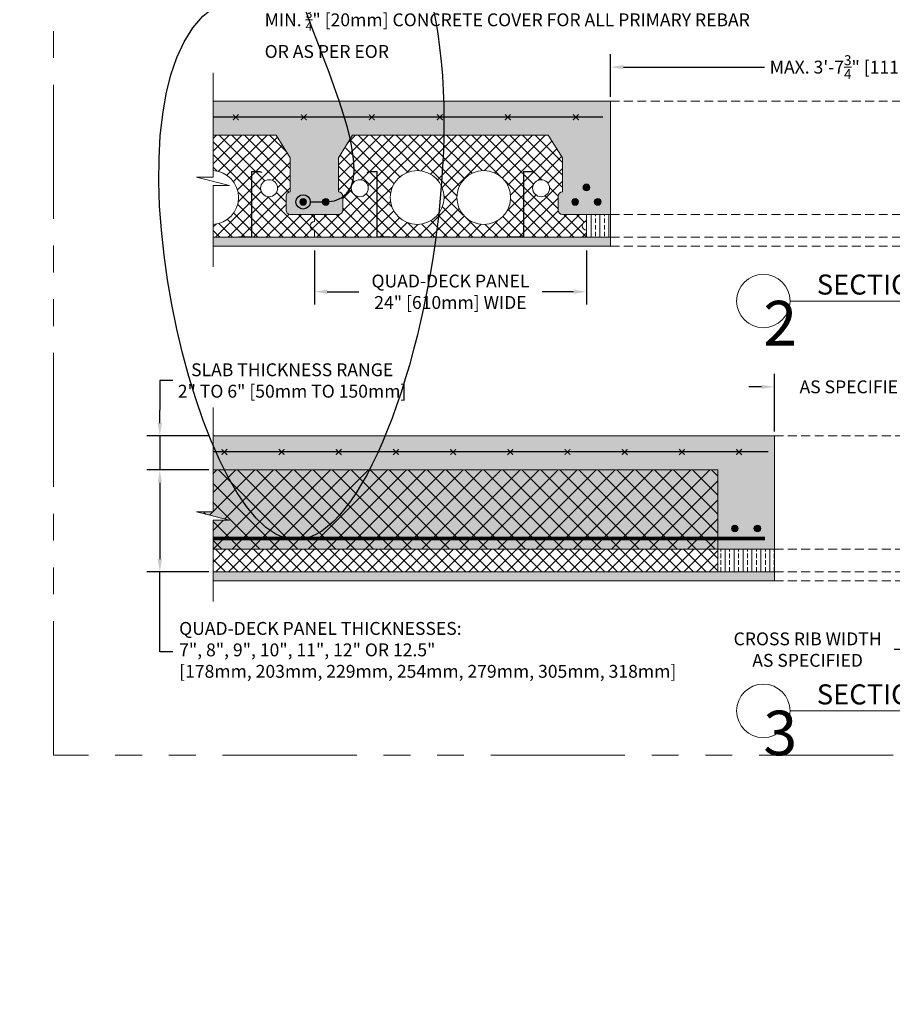
# Model space of a CAD drawing. Units: inches. Extents: x 138 to 1864, y 221 to 341.
# Drawn here: x 1504 to 1552, y 223 to 278 of the extents above; entities that cross this region are included whole.
import ezdxf
from ezdxf import colors
from ezdxf.entities.mleader import LeaderData, LeaderLine
from ezdxf.enums import TextEntityAlignment as Align
from ezdxf.math import Vec2, Vec3

# ---------------------------------------------------------------- set-up
doc = ezdxf.new("R2018")
doc.units = ezdxf.units.IN
doc.header["$MEASUREMENT"] = 0
doc.linetypes.add('DASHED', pattern=[0.75, 0.5, -0.25])
doc.linetypes.add('PHANTOM2', pattern=[1.25, 0.625, -0.125, 0.125, -0.125, 0.125, -0.125])
for name, color, linetype, lineweight in [('QD - Dimensions Callouts', 7, 'Continuous', 5), ('QD - Hatch', 7, 'Continuous', 0), ('QD - Object Lines', 7, 'Continuous', 18), ('QD - Object Thinner Lines', 7, 'Continuous', 9)]:
    doc.layers.add(name, color=color, linetype=linetype, lineweight=lineweight)
doc.layers.add('VP Boundary', color=7, linetype='Continuous', plot=False)
doc.styles.get("Standard").update_dxf_attribs({"font": 'arial.ttf'})
doc.styles.add('Tahoma', font='tahoma.ttf')
doc.dimstyles.new('Deck Details', dxfattribs={"dimscale": 4, "dimtxt": 0.18, "dimasz": 0.18, "dimexe": 0.18, "dimexo": 0.0625, "dimgap": 0.09, "dimtad": 0, "dimdec": 4, "dimzin": 3, "dimdsep": 46, "dimlunit": 4, "dimtxsty": 'Standard', "dimcen": 0.09, "dimclrt": 7, "dimadec": 0, "dimazin": 0, "dimtfac": 0.77, "dimtdec": 4, "dimtofl": 0, "dimtmove": 0, "dimatfit": 3, "dimfxl": 1, "dimtolj": 1, "dimtzin": 0, "dimarcsym": 0})
pattern_1 = [(50, (0, -124), (2.8690407, -0.2510085), [0.3, -3.3]), (355, (0, -124), (-0.5550053, 3.0087685), [0.24, -2.64]), (100.45144, (0.239, -124.021), (2.3140354, 2.75776), [0.254961, -2.8045684]), (46.1842, (0, -123.2), (4.268965, -0.662077), [0.45, -4.95]), (96.63564, (0.3557, -123.255), (3.738648, 3.896474), [0.382441, -4.206855]), (351.18416, (0, -123.2), (3.738648, 3.896474), [0.36, -3.96]), (21, (0.4, -123.4), (2.3876282, -1.6104756), [0.3, -3.3]), (326, (0.4, -123.4), (0.9732613, 2.9006), [0.24, -2.64]), (71.45144, (0.599, -123.5342), (3.3608895, 1.2901246), [0.254961, -2.8045684]), (37.5, (0, -124), (0.0486394, 1.3315754), [0, -2.608, 0, -2.68, 0, -2.65]), (7.5, (0, -124), (1.0522781, 1.5776468), [0, -1.528, 0, -2.548, 0, -1.01]), (327.5, (-0.892, -124), (2.13528974, -0.0902195), [0, -1, 0, -3.12, 0, -4.14]), (317.5, (-1.292, -124), (2.3327447, 0.40042), [0, -1.3, 0, -2.072, 0, -2.94])]
pattern_2 = [(45, (0, -124), (-0.35355339, 0.35355339), []), (135, (0, -124), (-0.35355339, -0.35355339), [])]
pattern_3 = [(90, (0, -124), (-0.5, 0), []), (90, (0.25, -123.75), (-0.5, 0), [0.25, -0.125])]
pattern_4 = [(37.5, (0, -124), (-0.01511841, 0.462437705), [0, -0.3648, 0, -0.408, 0, -0.39]), (7.5, (0, -124), (0.4247464, 0.67731506), [0, -0.1968, 0, -0.3288, 0, -0.126]), (327.5, (-0.2952, -124), (0.74739405, 0.00135817), [0, -0.12, 0, -0.432, 0, -0.564]), (317.5, (-0.2952, -124), (0.72147039, 0.21064214), [0, -0.06, 0, -0.2832, 0, -0.324])]

# ---------------------------------------------------------------- blocks, each defined once
blk = doc.blocks.new('_DotBlank')
at = {"color": 0, "linetype": 'ByBlock', "lineweight": -2}
blk.add_line((-0.5, 0), (-1, 0), dxfattribs=at)
blk.add_circle((0, 0), 0.5, dxfattribs=at)
blk = doc.blocks.new('rebar')
at = {"layer": 'QD - Hatch'}
h = blk.add_hatch(color=256, dxfattribs=at)
h.dxf.hatch_style = 1
edge = h.paths.add_edge_path()
edge.add_arc((-0.994, 1.11), 0.3, 0, 360)
h = blk.add_hatch(color=256, dxfattribs=at)
h.dxf.hatch_style = 1
edge = h.paths.add_edge_path()
edge.add_arc((0.994, 1.11), 0.3, 0, 360)
for centre in [(-0.994, 1.11), (0.994, 1.11)]:
    blk.add_circle(centre, 0.3, dxfattribs=at)
blk = doc.blocks.new('*U46')
at = {"color": 0, "lineweight": 0, "const_width": 0.0634}
for points in [[(-0.158, -0.158), (0.158, 0.158)], [(-0.158, 0.158), (0.158, -0.158)]]:
    blk.add_lwpolyline(points, dxfattribs=at)
blk = doc.blocks.new('*U47')
at = {"layer": 'QD - Hatch', "color": 0, "linetype": 'ByBlock', "lineweight": -2}
for p in [(0, 0), (3.803, 0), (7.606, 0), (11.41, 0), (15.213, 0), (19.016, 0)]:
    blk.add_blockref('*U46', p, dxfattribs=at)
blk = doc.blocks.new('*U42')
at = {"color": 0, "lineweight": 0, "const_width": 0.0634}
for points in [[(-0.158, -0.158), (0.158, 0.158)], [(-0.158, 0.158), (0.158, -0.158)]]:
    blk.add_lwpolyline(points, dxfattribs=at)
blk = doc.blocks.new('*U43')
at = {"layer": 'QD - Hatch', "color": 0, "linetype": 'ByBlock', "lineweight": -2}
for p in [(0, 0), (3.198, 0), (6.397, 0), (9.595, 0), (12.793, 0), (15.992, 0)]:
    blk.add_blockref('*U42', p, dxfattribs=at)
at = {"layer": 'QD - Hatch', "color": 0, "linetype": 'ByBlock', "lineweight": -2, "transparency": 16777216}
for p in [(19.19, 0), (22.388, 0), (25.587, 0), (28.785, 0)]:
    blk.add_blockref('*U42', p, dxfattribs=at)
blk = doc.blocks.new('*D143')
at = {"layer": 'Defpoints', "color": 0, "transparency": 16777216}
for p in [(1564.32, 275.713), (1536.589, 273.809), (1564.32, 273.809)]:
    blk.add_point(p, dxfattribs=at)
at = {"layer": 'QD - Dimensions Callouts', "color": 0, "lineweight": -2, "transparency": 16777216}
for p, q in [((1536.589, 274.059), (1536.589, 276.433)), ((1564.32, 274.059), (1564.32, 276.433)), ((1537.309, 275.713), (1545.208, 275.713)), ((1563.6, 275.713), (1555.702, 275.713))]:
    blk.add_line(p, q, dxfattribs=at)
at = {"layer": 'QD - Dimensions Callouts', "color": 0, "transparency": 16777216}
for points in [[(1537.309, 275.833), (1537.309, 275.593), (1536.589, 275.713)], [(1563.6, 275.833), (1563.6, 275.593), (1564.32, 275.713)]]:
    blk.add_solid(points, dxfattribs=at)
at = {"layer": 'QD - Dimensions Callouts', "color": 7, "transparency": 16777216, "insert": (1550.455, 275.713), "char_height": 0.72, "attachment_point": 5}
blk.add_mtext('\\A1;MAX. 3\'-7{\\H0.77x;\\S3/4;\\H1.2987x;" [1111mm]}', dxfattribs=at)
blk = doc.blocks.new('*D180')
at = {"layer": 'Defpoints', "color": 0, "transparency": 16777216}
for p in [(1554.747, 257.83), (1545.758, 255.084), (1554.747, 255.084)]:
    blk.add_point(p, dxfattribs=at)
at = {"layer": 'QD - Dimensions Callouts', "color": 0, "lineweight": -2, "transparency": 16777216}
for p, q in [((1545.758, 255.334), (1545.758, 258.55)), ((1554.747, 255.334), (1554.747, 258.55)), ((1545.038, 257.83), (1544.318, 257.83)), ((1555.467, 257.83), (1556.187, 257.83))]:
    blk.add_line(p, q, dxfattribs=at)
at = {"layer": 'QD - Dimensions Callouts', "color": 0, "transparency": 16777216}
for points in [[(1545.038, 257.95), (1545.038, 257.71), (1545.758, 257.83)], [(1555.467, 257.95), (1555.467, 257.71), (1554.747, 257.83)]]:
    blk.add_solid(points, dxfattribs=at)
at = {"layer": 'QD - Dimensions Callouts', "color": 7, "transparency": 16777216, "insert": (1550.253, 257.83), "char_height": 0.72, "width": 10.62433, "attachment_point": 5}
blk.add_mtext('\\A1;AS SPECIFIED', dxfattribs=at)
blk = doc.blocks.new('*D144')
at = {"layer": 'Defpoints', "color": 0, "transparency": 16777216}
for p in [(1514.366, 255.084), (1511.385, 253.182), (1514.366, 253.182)]:
    blk.add_point(p, dxfattribs=at)
at = {"layer": 'QD - Dimensions Callouts', "color": 0, "lineweight": -2, "transparency": 16777216}
for p, q in [((1512.105, 258.184), (1511.385, 258.184)), ((1511.385, 258.184), (1511.385, 256.524)), ((1511.385, 255.804), (1511.385, 256.524)), ((1514.116, 255.084), (1510.665, 255.084)), ((1511.385, 255.084), (1511.385, 253.182)), ((1514.116, 253.182), (1510.665, 253.182)), ((1511.385, 252.462), (1511.385, 251.742))]:
    blk.add_line(p, q, dxfattribs=at)
at = {"layer": 'QD - Dimensions Callouts', "color": 0, "transparency": 16777216}
for points in [[(1511.265, 255.804), (1511.505, 255.804), (1511.385, 255.084)], [(1511.265, 252.462), (1511.505, 252.462), (1511.385, 253.182)]]:
    blk.add_solid(points, dxfattribs=at)
at = {"layer": 'QD - Dimensions Callouts', "color": 7, "transparency": 16777216, "insert": (1518.783, 258.184), "char_height": 0.72, "attachment_point": 5}
blk.add_mtext('\\A1;SLAB THICKNESS RANGE\\P2" TO 6" [50mm TO 150mm]', dxfattribs=at)
blk = doc.blocks.new('*D145')
at = {"layer": 'Defpoints', "color": 0, "transparency": 16777216}
for p in [(1514.366, 253.182), (1511.385, 247.478), (1514.366, 247.478)]:
    blk.add_point(p, dxfattribs=at)
at = {"layer": 'QD - Dimensions Callouts', "color": 0, "lineweight": -2, "transparency": 16777216}
for p, q in [((1514.116, 253.182), (1510.665, 253.182)), ((1511.385, 252.462), (1511.385, 248.198)), ((1514.116, 247.478), (1510.665, 247.478)), ((1511.385, 243.003), (1511.385, 247.478)), ((1512.105, 243.003), (1511.385, 243.003))]:
    blk.add_line(p, q, dxfattribs=at)
at = {"layer": 'QD - Dimensions Callouts', "color": 0, "transparency": 16777216}
for points in [[(1511.265, 252.462), (1511.505, 252.462), (1511.385, 253.182)], [(1511.265, 248.198), (1511.505, 248.198), (1511.385, 247.478)]]:
    blk.add_solid(points, dxfattribs=at)
at = {"layer": 'QD - Dimensions Callouts', "color": 7, "transparency": 16777216, "insert": (1512.465, 244.677), "char_height": 0.72, "attachment_point": 1}
blk.add_mtext('\\A1;QUAD-DECK PANEL THICKNESSES:\\P7", 8", 9", 10", 11", 12" OR 12.5"\\P[178mm, 203mm, 229mm, 254mm, 279mm, 305mm, 318mm]', dxfattribs=at)
blk = doc.blocks.new('*D149')
at = {"layer": 'Defpoints', "color": 0, "transparency": 16777216}
for p in [(1520.029, 265.702), (1535.242, 265.702), (1535.242, 263.149)]:
    blk.add_point(p, dxfattribs=at)
at = {"layer": 'QD - Dimensions Callouts', "color": 0, "lineweight": -2, "transparency": 16777216}
for p, q in [((1520.029, 265.452), (1520.029, 262.429)), ((1535.242, 265.452), (1535.242, 262.429)), ((1520.749, 263.149), (1522.509, 263.149)), ((1534.522, 263.149), (1532.763, 263.149))]:
    blk.add_line(p, q, dxfattribs=at)
at = {"layer": 'QD - Dimensions Callouts', "color": 0, "transparency": 16777216}
for points in [[(1520.749, 263.269), (1520.749, 263.029), (1520.029, 263.149)], [(1534.522, 263.269), (1534.522, 263.029), (1535.242, 263.149)]]:
    blk.add_solid(points, dxfattribs=at)
at = {"layer": 'QD - Dimensions Callouts', "color": 7, "transparency": 16777216, "insert": (1527.636, 263.149), "char_height": 0.72, "attachment_point": 5}
blk.add_mtext('\\A1;QUAD-DECK PANEL\\P24" [610mm] WIDE', dxfattribs=at)
blk = doc.blocks.new('*D150')
at = {"layer": 'Defpoints', "color": 0, "transparency": 16777216}
for p in [(1554.747, 246.978), (1557.917, 246.978), (1557.917, 243.132)]:
    blk.add_point(p, dxfattribs=at)
at = {"layer": 'QD - Dimensions Callouts', "color": 0, "lineweight": -2, "transparency": 16777216}
for p, q in [((1554.747, 246.728), (1554.747, 242.412)), ((1557.917, 246.728), (1557.917, 242.412)), ((1554.747, 243.132), (1552.459, 243.132)), ((1557.197, 243.132), (1555.467, 243.132))]:
    blk.add_line(p, q, dxfattribs=at)
at = {"layer": 'QD - Dimensions Callouts', "color": 0, "transparency": 16777216}
for points in [[(1555.467, 243.252), (1555.467, 243.012), (1554.747, 243.132)], [(1557.197, 243.252), (1557.197, 243.012), (1557.917, 243.132)]]:
    blk.add_solid(points, dxfattribs=at)
at = {"layer": 'QD - Dimensions Callouts', "color": 7, "transparency": 16777216, "insert": (1547.611, 243.132), "char_height": 0.72, "width": 10.62433, "attachment_point": 5}
blk.add_mtext('\\A1;CROSS RIB WIDTH \\PAS SPECIFIED', dxfattribs=at)
blk = doc.blocks.new('*U260')
at = {"layer": 'QD - Dimensions Callouts'}
blk.add_line((0.8423, -0.5126), (2.6634, -0.5126), dxfattribs=at)
blk.add_circle((0.5923, -0.5126), 0.25, dxfattribs=at)
at = {"layer": 'QD - Dimensions Callouts', "style": 'Tahoma', "flags": 8}
blk.add_attdef('VIEWNAME', text='', height=0.1875, dxfattribs=at).set_placement((1.0922, -0.5109), align=Align.BOTTOM_LEFT)
at = {"layer": 'QD - Dimensions Callouts', "lineweight": 30, "flags": 104}
blk.add_attdef('#', text='', height=0.25, dxfattribs=at).set_placement((0.5922, -0.5109), align=Align.MIDDLE_CENTER)
at = {"layer": 'QD - Dimensions Callouts', "style": 'Tahoma', "flags": 8}
blk.add_attdef('VPSCALE', text='', height=0.0938, dxfattribs=at).set_placement((2.6634, -0.589), align=Align.TOP_RIGHT)

msp = doc.modelspace()

# ---------------------------------------------------------------- hatches: boundary and pattern name
at = {"layer": 'QD - Hatch'}
h = msp.add_hatch(dxfattribs=at)
h.set_pattern_fill('AR-CONC', color=256, scale=0.4)
h.set_pattern_definition(pattern_1)
h.paths.add_polyline_path([(1536.58905, 273.80862), (1514.36591, 273.80862), (1514.36591, 271.90704), (1517.89014, 271.90704), (1518.68246, 270.63931), (1518.68246, 268.73773, 0.41421356), (1518.44477, 268.50003), (1518.44477, 267.7077, 0.41421356), (1518.68246, 267.47001), (1520.02942, 267.47001), (1521.37638, 267.47001, 0.41421356), (1521.61407, 267.7077), (1521.61407, 268.50003, 0.41421356), (1521.37638, 268.73773), (1521.37638, 270.63931), (1522.1687, 271.90704), (1533.10282, 271.90704), (1533.89514, 270.63931), (1533.89514, 268.73773, 0.41421356), (1533.65744, 268.50003), (1533.65744, 267.7077, 0.41421356), (1533.89514, 267.47001), (1535.2421, 267.47001), (1536.58905, 267.47001)])
h.paths.add_polyline_path([(1588.86395, 273.80862), (1564.3205, 273.80862), (1564.3205, 267.47001), (1565.66745, 267.47001), (1567.01441, 267.47001, 0.41421356), (1567.25211, 267.7077), (1567.25211, 268.50003, 0.41421356), (1567.01441, 268.73773), (1567.01441, 270.63931), (1567.80674, 271.90704), (1578.74085, 271.90704), (1579.53318, 270.63931), (1579.53318, 268.73773, 0.41421356), (1579.29548, 268.50003), (1579.29548, 267.7077, 0.41421356), (1579.53318, 267.47001), (1580.88013, 267.47001), (1582.22709, 267.47001, 0.41421356), (1582.46479, 267.7077), (1582.46479, 268.50003, 0.41421356), (1582.22709, 268.73773), (1582.22709, 270.63931), (1583.01942, 271.90704), (1588.86395, 271.90704)])
h = msp.add_hatch(dxfattribs=at)
h.set_pattern_fill('ANSI37', color=253, scale=4)
h.set_pattern_definition(pattern_2)
edge = h.paths.add_edge_path(flags=16)
edge.add_arc((1517.49397, 268.93581), 0.4754, 0, 360)
edge = h.paths.add_edge_path()
edge.add_line((1514.36591, 266.20228), (1514.36591, 269.09973))
edge.add_line((1514.36591, 269.09973), (1515.28846, 269.09973))
edge.add_line((1515.28846, 269.09973), (1513.44336, 269.55977))
edge.add_line((1513.44336, 269.55977), (1514.36591, 269.55977))
edge.add_line((1514.36591, 269.55977), (1514.36591, 271.90704))
edge.add_line((1514.36591, 271.90704), (1517.89014, 271.90704))
edge.add_line((1517.89014, 271.90704), (1518.68246, 270.63931))
edge.add_line((1518.68246, 270.63931), (1518.68246, 268.73773))
edge.add_arc((1518.68246, 268.50003), 0.2377, 90, 180)
edge.add_line((1518.44477, 268.50003), (1518.44477, 267.7077))
edge.add_arc((1518.68246, 267.7077), 0.2377, 180, 270)
edge.add_line((1518.68246, 267.47001), (1520.02942, 267.47001))
edge.add_line((1520.02942, 267.47001), (1520.02942, 267.07384))
edge.add_arc((1520.02942, 266.83614), 0.2377, 90, 270)
edge.add_line((1520.02942, 266.59845), (1520.02942, 266.20228))
edge.add_line((1520.02942, 266.20228), (1516.53286, 266.20228))
edge.add_line((1516.53286, 266.20228), (1516.53286, 269.85079))
edge.add_line((1516.53286, 269.85079), (1516.96444, 269.85079))
edge.add_line((1516.96444, 269.85079), (1517.07316, 269.81122))
edge.add_line((1517.07316, 269.81122), (1517.07988, 269.82968))
edge.add_line((1517.07988, 269.82968), (1516.9679, 269.87044))
edge.add_line((1516.9679, 269.87044), (1516.51321, 269.87044))
edge.add_line((1516.51321, 269.87044), (1516.51321, 266.22193))
edge.add_line((1516.51321, 266.22193), (1515.78427, 266.22193))
edge.add_line((1515.78427, 266.22193), (1515.78427, 266.20228))
edge.add_line((1515.78427, 266.20228), (1514.36591, 266.20228))
edge = h.paths.add_edge_path(flags=17)
edge.add_line((1514.36591, 266.91755), (1514.36591, 269.09973))
edge.add_line((1514.36591, 269.09973), (1515.28846, 269.09973))
edge.add_line((1515.28846, 269.09973), (1513.44336, 269.55977))
edge.add_line((1513.44336, 269.55977), (1514.36591, 269.55977))
edge.add_line((1514.36591, 269.55977), (1514.36591, 269.92405))
edge.add_arc((1514.28505, 268.4208), 1.50542, -86.921083, 86.921083, ccw=False)
h = msp.add_hatch(dxfattribs=at)
h.set_pattern_fill('ANSI37', color=253, scale=4)
h.set_pattern_definition(pattern_2)
h.paths.add_polyline_path([(1522.1687, 271.90704), (1521.37638, 270.63931), (1521.37638, 268.73773, -0.41421356), (1521.61407, 268.50003), (1521.61407, 267.7077, -0.41421356), (1521.37638, 267.47001), (1520.02942, 267.47001), (1520.02942, 267.07384, 1), (1520.02942, 266.59845), (1520.02942, 266.20228), (1523.52598, 266.20228), (1523.52598, 269.85079), (1523.0944, 269.85079), (1522.98568, 269.81122), (1522.97896, 269.82968), (1523.09094, 269.87044), (1523.54563, 269.87044), (1523.54563, 266.22193), (1524.27457, 266.22193), (1524.27457, 266.20228), (1530.99695, 266.20228), (1530.99695, 266.22193), (1531.72589, 266.22193), (1531.72589, 269.87044), (1532.18058, 269.87044), (1532.29256, 269.82968), (1532.28584, 269.81122), (1532.17712, 269.85079), (1531.74554, 269.85079), (1531.74554, 266.20228), (1535.2421, 266.20228), (1535.2421, 266.59845, -1), (1535.2421, 267.07384), (1535.2421, 267.47001), (1533.89514, 267.47001, -0.41421356), (1533.65744, 267.7077), (1533.65744, 268.50003, -0.41421356), (1533.89514, 268.73773), (1533.89514, 270.63931), (1533.10282, 271.90704)])
h.paths.add_polyline_path([(1527.27921, 268.4208, -1), (1524.26837, 268.4208, -1)], flags=16)
h.paths.add_polyline_path([(1523.04026, 268.93581, -1), (1522.08947, 268.93581, -1)], flags=16)
h.paths.add_polyline_path([(1531.00315, 268.4208, -1), (1527.99231, 268.4208, -1)], flags=16)
h.paths.add_polyline_path([(1533.18205, 268.93581, -1), (1532.23126, 268.93581, -1)], flags=16)
h = msp.add_hatch(color=256, dxfattribs=at)
h.dxf.hatch_style = 1
edge = h.paths.add_edge_path()
edge.add_arc((1535.2421, 268.98161), 0.19016, 180, 540, ccw=False)
h = msp.add_hatch(dxfattribs=at)
h.set_pattern_fill('ANSI33', color=253, scale=2, angle=45)
h.set_pattern_definition(pattern_3)
h.paths.add_polyline_path([(1535.2421, 267.47001), (1536.58905, 267.47001), (1536.58905, 266.20228), (1535.2421, 266.20228)])
h = msp.add_hatch(dxfattribs=at)
h.set_pattern_fill('AR-SAND', color=256, scale=0.24)
h.set_pattern_definition(pattern_4)
h.paths.add_polyline_path([(1514.36591, 266.20228), (1514.36591, 265.70228), (1536.58905, 265.70228), (1536.58905, 266.20228)])
h = msp.add_hatch(dxfattribs=at)
h.set_pattern_fill('AR-CONC', color=256, scale=0.4)
h.set_pattern_definition(pattern_1)
h.paths.add_polyline_path([(1588.86395, 255.08404), (1554.74736, 255.08404), (1554.74736, 248.74542), (1557.91666, 248.74542), (1557.91666, 253.18245), (1588.86395, 253.18245)])
h.paths.add_polyline_path([(1545.75836, 255.08404), (1514.36591, 255.08404), (1514.36591, 253.18245), (1542.58905, 253.18245), (1542.58905, 248.74542), (1545.75836, 248.74542)])
h.paths.add_polyline_path([(1542.58905, 253.18245), (1514.36591, 253.18245), (1514.36591, 250.83518), (1513.44336, 250.83518), (1515.28846, 250.37515), (1514.36591, 250.37515), (1514.36591, 248.74542), (1542.58905, 248.74542)])
h.paths.add_polyline_path([(1588.86395, 251.72795), (1590.29813, 251.72795), (1587.42977, 252.33764), (1588.86395, 252.33764), (1588.86395, 253.18245), (1557.91666, 253.18245), (1557.91666, 248.74542), (1588.86395, 248.74542)])
h = msp.add_hatch(dxfattribs=at)
h.set_pattern_fill('ANSI37', color=253, scale=6)
h.set_pattern_definition([(45, (-342.0712, -122.7751), (-0.5303301, 0.5303301), []), (135, (-342.0712, -122.7751), (-0.5303301, -0.5303301), [])])
h.paths.add_polyline_path([(1542.58905, 253.18245), (1514.36591, 253.18245), (1514.36591, 250.83518), (1513.44336, 250.83518), (1515.28846, 250.37515), (1514.36591, 250.37515), (1514.36591, 248.74542), (1542.58905, 248.74542)])
h.paths.add_polyline_path([(1588.86395, 251.72795), (1590.29813, 251.72795), (1587.42977, 252.33764), (1588.86395, 252.33764), (1588.86395, 253.18245), (1557.91666, 253.18245), (1557.91666, 248.74542), (1588.86395, 248.74542)])
h = msp.add_hatch(dxfattribs=at)
h.set_pattern_fill('ANSI37', color=253, scale=4)
h.set_pattern_definition([(45, (-342.0712, -122.7751), (-0.35355339, 0.35355339), []), (135, (-342.0712, -122.7751), (-0.35355339, -0.35355339), [])])
h.paths.add_polyline_path([(1542.58905, 248.74542), (1514.36591, 248.74542), (1514.36591, 247.4777), (1542.58905, 247.4777)])
h.paths.add_polyline_path([(1588.86395, 248.74542), (1557.91666, 248.74542), (1557.91666, 247.4777), (1588.86395, 247.4777)])
h = msp.add_hatch(dxfattribs=at)
h.set_pattern_fill('ANSI33', color=253, scale=2, angle=45)
h.set_pattern_definition(pattern_3)
h.paths.add_polyline_path([(1545.75836, 248.74542), (1542.58905, 248.74542), (1542.58905, 247.4777), (1545.75836, 247.4777)])
h.paths.add_polyline_path([(1557.91666, 248.74542), (1554.74736, 248.74542), (1554.74736, 247.4777), (1557.91666, 247.4777)])
h = msp.add_hatch(dxfattribs=at)
h.set_pattern_fill('AR-SAND', color=256, scale=0.24)
h.set_pattern_definition(pattern_4)
h.paths.add_polyline_path([(1514.36591, 247.4777), (1514.36591, 246.9777), (1545.75836, 246.9777), (1545.75836, 247.4777)])

# ---------------------------------------------------------------- linework, layer by layer
at = {"layer": 'QD - Dimensions Callouts'}
msp.add_lwpolyline([(1514.36591, 264.54425), (1514.36591, 269.09973), (1515.28846, 269.09973), (1513.44336, 269.55977), (1514.36591, 269.55977), (1514.36591, 275.39962)], dxfattribs=at)
at = {"layer": 'QD - Dimensions Callouts', "color": 0}
msp.add_lwpolyline([(1514.36591, 245.81967), (1514.36591, 250.37515), (1515.28846, 250.37515), (1513.44336, 250.83518), (1514.36591, 250.83518), (1514.36591, 256.67504)], dxfattribs=at)
at = {"layer": 'QD - Hatch', "linetype": 'DASHED'}
for p, q in [((1536.58905, 273.80862), (1564.3205, 273.80862)), ((1536.58905, 267.47001), (1564.3205, 267.47001)), ((1536.58905, 266.20228), (1564.3205, 266.20228)), ((1536.58905, 265.70228), (1564.3205, 265.70228)), ((1545.75836, 255.08404), (1554.74736, 255.08404)), ((1545.75836, 248.74542), (1554.74736, 248.74542)), ((1545.75836, 247.4777), (1554.74736, 247.4777)), ((1545.75836, 246.9777), (1554.74736, 246.9777))]:
    msp.add_line(p, q, dxfattribs=at)
at = {"layer": 'QD - Hatch'}
for points, const_width in [([(1514.36591, 272.92121), (1536.16124, 272.92121)], 0.07923), ([(1514.36591, 254.19662), (1545.42363, 254.19662)], 0.07923), ([(1545.22267, 249.34759), (1514.36591, 249.34759)], 0.19016)]:
    msp.add_lwpolyline(points, dxfattribs=dict(at, const_width=const_width))
msp.add_circle((1535.2421, 268.98161), 0.19016, dxfattribs=at)
at = {"layer": 'QD - Object Lines'}
for p, q in [((1514.36591, 273.80862), (1536.58905, 273.80862)), ((1536.58905, 267.47001), (1536.58905, 273.80862)), ((1514.36591, 271.90704), (1517.89014, 271.90704)), ((1517.89014, 271.90704), (1518.68246, 270.63931)), ((1522.1687, 271.90704), (1521.37638, 270.63931)), ((1533.10282, 271.90704), (1522.1687, 271.90704)), ((1533.89514, 270.63931), (1533.10282, 271.90704)), ((1518.68246, 270.63931), (1518.68246, 268.73773)), ((1521.37638, 270.63931), (1521.37638, 268.73773)), ((1533.89514, 268.73773), (1533.89514, 270.63931)), ((1518.44477, 268.50003), (1518.44477, 267.7077)), ((1521.61407, 268.50003), (1521.61407, 267.7077)), ((1533.65744, 267.7077), (1533.65744, 268.50003)), ((1518.68246, 267.47001), (1520.02942, 267.47001)), ((1520.02942, 267.47001), (1520.02942, 267.07384)), ((1520.02942, 267.47001), (1520.02942, 267.07384)), ((1521.37638, 267.47001), (1520.02942, 267.47001)), ((1535.2421, 267.47001), (1533.89514, 267.47001)), ((1535.2421, 267.07384), (1535.2421, 267.47001)), ((1520.02942, 266.59845), (1520.02942, 266.20228)), ((1520.02942, 266.59845), (1520.02942, 266.20228)), ((1535.2421, 266.20228), (1535.2421, 266.59845)), ((1520.02942, 266.20228), (1514.36591, 266.20228)), ((1520.02942, 266.20228), (1535.2421, 266.20228)), ((1514.36591, 255.08404), (1545.75836, 255.08404)), ((1545.75836, 247.4777), (1545.75836, 255.08404)), ((1514.36591, 253.18245), (1542.58905, 253.18245)), ((1542.58905, 247.4777), (1542.58905, 253.18245)), ((1545.75836, 248.74542), (1514.36591, 248.74542)), ((1545.75836, 247.4777), (1514.36591, 247.4777))]:
    msp.add_line(p, q, dxfattribs=at)
msp.add_lwpolyline([(1535.2421, 267.47001), (1536.58905, 267.47001), (1536.58905, 266.20228), (1535.2421, 266.20228)], close=True, dxfattribs=at)
for centre, radius in [((1525.77379, 268.4208), 1.50542), ((1529.49773, 268.4208), 1.50542), ((1517.49397, 268.93581), 0.4754), ((1522.56487, 268.93581), 0.4754), ((1532.70665, 268.93581), 0.4754)]:
    msp.add_circle(centre, radius, dxfattribs=at)
for centre, radius, start, end in [((1514.28505, 268.4208), 1.50542, 273.078917, 86.921083), ((1518.68246, 268.50003), 0.2377, 90, 180), ((1521.37638, 268.50003), 0.2377, 0, 90), ((1533.89514, 268.50003), 0.2377, 90, 180), ((1518.68246, 267.7077), 0.2377, 180, 270), ((1521.37638, 267.7077), 0.2377, 270, 0), ((1533.89514, 267.7077), 0.2377, 180, 270), ((1520.02942, 266.83614), 0.2377, 90, 270), ((1535.2421, 266.83614), 0.2377, 90, 270)]:
    msp.add_arc(centre, radius, start, end, dxfattribs=at)
at = {"layer": 'QD - Object Thinner Lines'}
for points in [[(1517.07316, 269.81122), (1516.96444, 269.85079), (1516.53286, 269.85079), (1516.53286, 266.20228), (1515.78427, 266.20228), (1515.78427, 266.22193), (1516.51321, 266.22193), (1516.51321, 269.87044), (1516.9679, 269.87044), (1517.07988, 269.82968)], [(1522.98568, 269.81122), (1523.0944, 269.85079), (1523.52598, 269.85079), (1523.52598, 266.20228), (1524.27457, 266.20228), (1524.27457, 266.22193), (1523.54563, 266.22193), (1523.54563, 269.87044), (1523.09094, 269.87044), (1522.97896, 269.82968)], [(1532.28584, 269.81122), (1532.17712, 269.85079), (1531.74554, 269.85079), (1531.74554, 266.20228), (1530.99695, 266.20228), (1530.99695, 266.22193), (1531.72589, 266.22193), (1531.72589, 269.87044), (1532.18058, 269.87044), (1532.29256, 269.82968)]]:
    msp.add_lwpolyline(points, close=True, dxfattribs=at)
msp.add_lwpolyline([(1514.36591, 265.70228), (1536.58905, 265.70228), (1536.58905, 266.20228)], dxfattribs=at)
at = {"layer": 'QD - Object Thinner Lines', "color": 0}
msp.add_lwpolyline([(1514.36591, 246.9777), (1545.75836, 246.9777), (1545.75836, 247.4777)], dxfattribs=at)
at = {"layer": 'VP Boundary', "color": 254, "linetype": 'PHANTOM2', "lineweight": 0, "ltscale": 12}
msp.add_lwpolyline([(1505.4409, 341.17849), (1597.39492, 341.17849), (1597.39492, 237.23007), (1505.4409, 237.23007)], close=True, dxfattribs=at)

# ---------------------------------------------------------------- block references
ref = msp.add_blockref('*U260', (1541.59289, 265.6963), dxfattribs=dict(xscale=5.982031850390181, yscale=5.982031850390181, zscale=5.982031850390181))
ref.add_attrib('VPSCALE', 'Scale: N.T.S.', dxfattribs={"layer": 'QD - Dimensions Callouts', "height": 0.5611146, "style": 'Tahoma'}).set_placement((1557.52549, 262.17288), align=Align.TOP_RIGHT)
ref.add_attrib('VIEWNAME', 'SECTION B-B', dxfattribs={"layer": 'QD - Dimensions Callouts', "height": 1.121631, "style": 'Tahoma'}).set_placement((1548.12646, 262.64008), align=Align.BOTTOM_LEFT)
lines = msp.add_mtext('2', dxfattribs={"layer": 'QD - Dimensions Callouts', "insert": (1545.13545, 262.64008), "char_height": 2.5, "attachment_point": 1})
ref.add_attrib('#', '', (1545.13545, 262.64008)).embed_mtext(lines)
ref = msp.add_blockref('*U260', (1541.59289, 242.77218), dxfattribs=dict(xscale=5.982031850390181, yscale=5.982031850390181, zscale=5.982031850390181))
ref.add_attrib('VPSCALE', 'Scale: N.T.S.', dxfattribs={"layer": 'QD - Dimensions Callouts', "height": 0.5611146, "style": 'Tahoma'}).set_placement((1557.52549, 239.24876), align=Align.TOP_RIGHT)
ref.add_attrib('VIEWNAME', 'SECTION A-A', dxfattribs={"layer": 'QD - Dimensions Callouts', "height": 1.121631, "style": 'Tahoma'}).set_placement((1548.12646, 239.71596), align=Align.BOTTOM_LEFT)
lines = msp.add_mtext('3', dxfattribs={"layer": 'QD - Dimensions Callouts', "insert": (1545.13545, 239.71596), "char_height": 2.5, "attachment_point": 1})
ref.add_attrib('#', '', (1545.13545, 239.71596)).embed_mtext(lines)
at = {"layer": 'QD - Hatch'}
for name, p in [('*U47', (1515.63187, 272.90875)), ('*U43', (1514.99418, 254.18416))]:
    msp.add_blockref(name, p, dxfattribs=at)
at = {"layer": 'QD - Hatch', "color": 0, "xscale": 0.6338615921435735, "yscale": 0.6338615921435735, "zscale": 0.6338615921435735}
for p in [(1520.02942, 267.47001), (1535.2421, 267.47001), (1544.17371, 249.20341)]:
    msp.add_blockref('rebar', p, dxfattribs=at)

# ---------------------------------------------------------------- dimensions: what is measured, and where the dimension line sits
at = {"layer": 'QD - Dimensions Callouts'}
for base, p1, p2, text, picture, middle in [((1564.3205, 275.71318), (1536.58905, 273.80862), (1564.3205, 273.80862), 'MAX. 3\'-7{\\H0.77x;\\S3/4;\\H1.2987x;" [1111mm]}', '*D143', (1550.45478, 275.71318)), ((1535.2421, 263.14948), (1520.02942, 265.70228), (1535.2421, 265.70228), 'QUAD-DECK PANEL\\P24" [610mm] WIDE', '*D149', (1527.63576, 263.14948)), ((1554.74736, 257.82971), (1545.75836, 255.08404), (1554.74736, 255.08404), 'AS SPECIFIED', '*D180', (1550.25286, 257.82971))]:
    dim = msp.add_linear_dim(base=base, p1=p1, p2=p2, text=text, dimstyle='Deck Details', dxfattribs=at)
    dim.commit()
    dim.dimension.update_dxf_attribs({"geometry": picture, "text_midpoint": middle})
for base, p1, p2, text, override, picture, middle in [((1511.3845, 253.18245), (1514.36591, 255.08404), (1514.36591, 253.18245), 'SLAB THICKNESS RANGE\\P2" TO 6" [50mm TO 150mm]', {"dimtoh": 1, "dimtofl": 1, "dimtmove": 1}, '*D144', (1512.58082, 258.18442)), ((1511.3845, 247.4777), (1514.36591, 253.18245), (1514.36591, 247.4777), 'QUAD-DECK PANEL THICKNESSES:\\P7", 8", 9", 10", 11", 12" OR 12.5"\\P[178mm, 203mm, 229mm, 254mm, 279mm, 305mm, 318mm]', {"dimtoh": 1, "dimtmove": 1}, '*D145', (1515.08742, 243.00325))]:
    dim = msp.add_linear_dim(base=base, p1=p1, p2=p2, angle=90, text=text, dimstyle='Deck Details', override=override, dxfattribs=at)
    dim.commit()
    dim.dimension.update_dxf_attribs({"geometry": picture, "text_midpoint": middle, "dimtype": 160})
dim = msp.add_linear_dim(base=(1557.91666, 243.13241), p1=(1554.74736, 246.9777), p2=(1557.91666, 246.9777), text='CROSS RIB WIDTH \\PAS SPECIFIED', dimstyle='Deck Details', dxfattribs=at)
dim.commit()
dim.dimension.update_dxf_attribs({"geometry": '*D150', "text_midpoint": (1547.61077, 243.13241), "dimtype": 160})

# ---------------------------------------------------------------- leaders
ml = msp.add_multileader_mtext('Standard', dxfattribs=at)
ml.set_content('QUAD-DECK CONCRETE JOIST (BOTTOM) REINFORCEMENT AS SPECIFIED\\P{\\A1;MIN. \\H0.7x;\\S3/4;\\H1.4286x;" [20mm] CONCRETE COVER FOR ALL PRIMARY REBAR\\POR AS PER EOR}', color=7)
ml.set_leader_properties(color=256)
ml.set_arrow_properties(name='DOTBLANK')
ml.build(insert=Vec2(0, 0))
ml.multileader.update_dxf_attribs({"leader_type": 2, "text_right_attachment_type": 3, "dogleg_length": 0.36, "arrow_head_size": 0.8, "scale": 4})
ctx = ml.context
ctx.base_point, ctx.scale, ctx.char_height, ctx.arrow_head_size, ctx.landing_gap_size, ctx.plane_origin = Vec3(1516.8866, 279.79749), 4, 0.72, 0.8, 0.36, Vec3(1608.74618, 265.06348)
ctx.right_attachment = 3
notes = []
notes.append((ctx, [(0, (1, 1, 0), (1515.4466, 279.79749), (1, 0), 1.44, [(5, [(1519.3993, 268.1738), (1520.65954, 268.1738), (1519.58938, 286.29991), (1520.46946, 286.29991), (1518.4214, 249.34759)], 0, [])])]))
ctx.mtext.insert, ctx.mtext.width, ctx.mtext.defined_height, ctx.mtext.flow_direction = Vec3(1517.2466, 280.16363), 45.4773364, 3.15543, 5
ml = msp.add_multileader_mtext('Standard', dxfattribs=at)
ml.set_content('FASTEN CEILING FINISH \\PTO QUAD-DECK INTEGRATED METAL FURRING \\PSPACED @ 12" [305mm] O/C', color=7)
ml.set_leader_properties(color=256)
ml.build(insert=Vec2(0, 0))
ml.multileader.update_dxf_attribs({"leader_type": 2, "text_right_attachment_type": 3, "dogleg_length": 0.36, "arrow_head_size": 0.72, "scale": 4})
ctx = ml.context
ctx.base_point, ctx.scale, ctx.char_height, ctx.arrow_head_size, ctx.landing_gap_size, ctx.plane_origin = Vec3(1366.5698, 258.63106), 4, 0.72, 0.72, 0.36, Vec3(1396.52565, 269.06472)
ctx.right_attachment = 3
notes.append((ctx, [(1, (1, 1, 0), (1365.1298, 258.63106), (1, 0), 1.44, [(0, [(1366.30989, 267.27689)], 0, [])])]))
ctx.mtext.insert, ctx.mtext.width, ctx.mtext.flow_direction = Vec3(1366.9298, 259.0969), 44.2083746, 5
ml = msp.add_multileader_mtext('Standard', dxfattribs=at)
ml.set_content('\\A1;CONCRETE COMPRESSIVE STRENGTH AS SPECIFIED\\PMAX. {\\H0.7x;\\S3/8;\\H1.4286x;" [10mm] AGGREGATE AND  6" [150mm] SLUMP \\POR AS PER EOR}', color=7)
ml.set_leader_properties(color=256)
ml.build(insert=Vec2(0, 0))
ml.multileader.update_dxf_attribs({"leader_type": 2, "text_right_attachment_type": 3, "dogleg_length": 0.36, "arrow_head_size": 0.72, "scale": 4})
ctx = ml.context
ctx.base_point, ctx.scale, ctx.char_height, ctx.arrow_head_size, ctx.landing_gap_size, ctx.plane_origin = Vec3(1366.43653, 251.87952), 4, 0.72, 0.72, 0.36, Vec3(1360.33301, 246.24508)
ctx.right_attachment = 3
notes.append((ctx, [(0, (1, 1, 0), (1364.99653, 251.87952), (1, 0), 1.44, [(0, [(1359.44493, 258.86774)], 0, [])])]))
ctx.mtext.insert, ctx.mtext.width, ctx.mtext.flow_direction = Vec3(1366.79653, 252.24566), 50.3338185, 5
ml = msp.add_multileader_mtext('Standard', dxfattribs=at)
ml.set_content('QUAD-DECK CONCRETE JOIST (BOTTOM) REINFORCEMENT AS SPECIFIED\\P{\\A1;MIN. \\H0.7x;\\S3/4;\\H1.4286x;" [20mm] CONCRETE COVER FOR ALL PRIMARY REBAR\\POR AS PER EOR}', color=7)
ml.set_leader_properties(color=256)
ml.set_arrow_properties(name='DOTBLANK')
ml.build(insert=Vec2(0, 0))
ml.multileader.update_dxf_attribs({"leader_type": 2, "text_right_attachment_type": 3, "dogleg_length": 0.36, "arrow_head_size": 1.08, "scale": 4})
ctx = ml.context
ctx.base_point, ctx.scale, ctx.char_height, ctx.arrow_head_size, ctx.landing_gap_size, ctx.plane_origin = Vec3(1327.95073, 247.76402), 4, 0.72, 1.08, 0.36, Vec3(1331.39339, 253.77689)
ctx.right_attachment = 3
notes.append((ctx, [(0, (1, 1, 0), (1326.51073, 247.76402), (1, 0), 1.44, [(1, [(1326.89723, 256.88721), (1328.88542, 256.88721)], 0, [])])]))
ctx.mtext.insert, ctx.mtext.width, ctx.mtext.defined_height, ctx.mtext.flow_direction = Vec3(1328.31073, 248.13016), 50.8143304, 3.15543, 5
for ctx, leaders in notes:
    for number, flags, end, landing, length, lines in leaders:
        leader = LeaderData()
        leader.index, (leader.has_last_leader_line, leader.has_dogleg_vector, leader.attachment_direction) = number, flags
        leader.last_leader_point, leader.dogleg_vector, leader.dogleg_length = Vec3(end), Vec3(landing), length
        for number, points, colour, breaks in lines:
            line = LeaderLine()
            line.index, line.vertices, line.color, line.breaks = number, Vec3.list(points), colors.encode_raw_color(colour), breaks
            leader.lines.append(line)
        ctx.leaders.append(leader)

doc.saveas('drawing.dxf')
